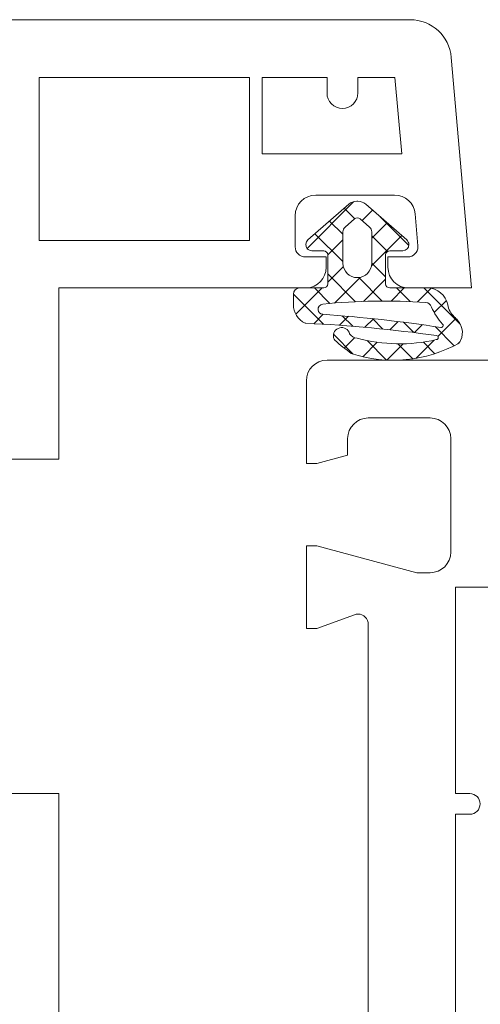
# Model space of a CAD drawing. Units: inches. Extents: x 10 to 3993, y -842 to 832.
# Drawn here: x 787 to 815, y -209 to -149 of the extents above; entities that cross this region are included whole.
import ezdxf

# ---------------------------------------------------------------- set-up
doc = ezdxf.new("R2010")
doc.units = ezdxf.units.IN
doc.header["$MEASUREMENT"] = 0
doc.layers.add('MB-kreskowanie', color=7, linetype='Continuous')

# ---------------------------------------------------------------- blocks, each defined once
blk = doc.blocks.new('block 5606')
at = {"layer": 'MB-kreskowanie', "color": 7, "lineweight": 9, "true_color": 0xffffff}
blk.add_open_spline([(813.205, -228.859), (813.205, -228.859), (854.924, -228.859), (854.924, -228.859), (854.924, -228.859), (854.924, -217.559), (854.924, -217.559), (854.924, -217.559), (854.039, -217.559), (854.039, -217.559), (853.697, -217.559), (853.416, -217.277), (853.416, -216.932), (853.416, -216.584), (853.697, -216.305), (854.039, -216.305), (854.039, -216.305), (854.924, -216.305), (854.924, -216.305), (854.924, -216.305), (854.924, -197.477), (854.924, -197.477), (854.924, -197.477), (854.039, -197.477), (854.039, -197.477), (853.697, -197.477), (853.416, -197.193), (853.416, -196.848), (853.416, -196.502), (853.697, -196.219), (854.039, -196.219), (854.039, -196.219), (854.924, -196.219), (854.924, -196.219), (854.924, -196.219), (854.924, -183.666), (854.924, -183.666), (854.924, -183.666), (850.902, -183.666), (850.902, -183.666), (850.902, -183.666), (850.902, -185.422), (850.902, -185.422), (850.902, -185.838), (850.564, -186.176), (850.154, -186.176), (849.738, -186.176), (849.4, -185.838), (849.4, -185.422), (849.4, -185.422), (849.4, -183.666), (849.4, -183.666), (849.4, -183.666), (842.383, -183.666), (842.383, -183.666), (842.383, -183.666), (842.383, -188.566), (842.383, -188.566), (842.383, -188.982), (842.045, -189.32), (841.627, -189.32), (841.213, -189.32), (840.875, -188.982), (840.875, -188.566), (840.875, -188.566), (840.875, -183.666), (840.875, -183.666), (840.875, -183.666), (827.193, -183.666), (827.193, -183.666), (827.193, -183.666), (827.193, -188.566), (827.193, -188.566), (827.193, -188.98), (826.855, -189.316), (826.441, -189.316), (826.021, -189.316), (825.685, -188.98), (825.685, -188.566), (825.685, -188.566), (825.685, -183.666), (825.685, -183.666), (825.685, -183.666), (818.674, -183.666), (818.674, -183.666), (818.674, -183.666), (818.674, -185.422), (818.674, -185.422), (818.674, -185.838), (818.336, -186.176), (817.918, -186.176), (817.504, -186.176), (817.166, -185.838), (817.166, -185.422), (817.166, -185.422), (817.166, -183.666), (817.166, -183.666), (817.166, -183.666), (813.15, -183.666), (813.15, -183.666), (813.15, -183.666), (813.15, -196.219), (813.15, -196.219), (813.15, -196.219), (814.027, -196.219), (814.027, -196.219), (814.371, -196.219), (814.652, -196.502), (814.652, -196.848), (814.652, -197.193), (814.371, -197.477), (814.027, -197.477), (814.027, -197.477), (813.15, -197.477), (813.15, -197.477), (813.15, -197.477), (813.15, -216.305), (813.15, -216.305), (813.15, -216.305), (814.027, -216.305), (814.027, -216.305), (814.371, -216.305), (814.652, -216.584), (814.652, -216.932), (814.652, -217.277), (814.371, -217.559), (814.027, -217.559), (814.027, -217.559), (813.15, -217.559), (813.15, -217.559), (813.15, -217.559), (813.15, -228.859), (813.15, -228.859)], degree=3, knots=[0, 0, 0, 0, 1, 1, 1, 2, 2, 2, 3, 3, 3, 4, 4, 4, 5, 5, 5, 6, 6, 6, 7, 7, 7, 8, 8, 8, 9, 9, 9, 10, 10, 10, 11, 11, 11, 12, 12, 12, 13, 13, 13, 14, 14, 14, 15, 15, 15, 16, 16, 16, 17, 17, 17, 18, 18, 18, 19, 19, 19, 20, 20, 20, 21, 21, 21, 22, 22, 22, 23, 23, 23, 24, 24, 24, 25, 25, 25, 26, 26, 26, 27, 27, 27, 28, 28, 28, 29, 29, 29, 30, 30, 30, 31, 31, 31, 32, 32, 32, 33, 33, 33, 34, 34, 34, 35, 35, 35, 36, 36, 36, 37, 37, 37, 38, 38, 38, 39, 39, 39, 40, 40, 40, 41, 41, 41, 42, 42, 42, 43, 43, 43, 44, 44, 44, 44], dxfattribs=at)
blk = doc.blocks.new('block 5607')
at = {"layer": 'MB-kreskowanie', "color": 7, "lineweight": 9, "true_color": 0xffffff}
blk.add_open_spline([(865.246, -228.859), (865.246, -228.859), (879.057, -228.859), (879.057, -228.859), (879.75, -228.859), (880.307, -229.42), (880.307, -230.113), (880.307, -230.113), (880.307, -230.74), (880.307, -230.74), (880.307, -230.74), (879.057, -230.74), (879.057, -230.74), (878.707, -230.74), (878.424, -231.023), (878.424, -231.369), (878.424, -231.369), (878.424, -233.252), (878.424, -233.252), (878.424, -233.943), (878.988, -234.508), (879.68, -234.508), (879.68, -234.508), (883.967, -234.508), (883.967, -234.508), (884.535, -234.508), (885.033, -234.125), (885.178, -233.576), (885.178, -233.576), (885.725, -231.531), (885.725, -231.531), (885.816, -231.197), (885.621, -230.852), (885.285, -230.762), (885.228, -230.746), (885.174, -230.74), (885.117, -230.74), (885.117, -230.74), (884.078, -230.74), (884.078, -230.74), (884.078, -230.74), (884.078, -230.113), (884.078, -230.113), (884.078, -229.42), (884.641, -228.859), (885.332, -228.859), (885.332, -228.859), (886.521, -228.859), (886.521, -228.859), (887.088, -228.859), (887.584, -228.477), (887.728, -227.928), (887.728, -227.928), (887.799, -227.691), (887.799, -227.691), (887.799, -227.691), (887.865, -227.441), (887.865, -227.441), (887.951, -227.105), (888.299, -226.906), (888.631, -226.996), (888.969, -227.084), (889.164, -227.43), (889.076, -227.766), (889.076, -227.766), (888.785, -228.859), (888.785, -228.859), (888.785, -228.859), (884.91, -243.316), (884.91, -243.316), (884.615, -244.412), (883.617, -245.176), (882.484, -245.176), (882.484, -245.176), (834.033, -245.176), (834.033, -245.176), (834.033, -245.176), (785.584, -245.176), (785.584, -245.176), (784.453, -245.176), (783.457, -244.412), (783.166, -243.316), (783.166, -243.316), (779.289, -228.859), (779.289, -228.859), (779.289, -228.859), (778.996, -227.766), (778.996, -227.766), (778.904, -227.43), (779.105, -227.084), (779.437, -226.996), (779.773, -226.906), (780.117, -227.105), (780.209, -227.441), (780.209, -227.441), (780.277, -227.691), (780.277, -227.691), (780.277, -227.691), (780.34, -227.928), (780.34, -227.928), (780.484, -228.477), (780.982, -228.859), (781.551, -228.859), (781.551, -228.859), (782.742, -228.859), (782.742, -228.859), (783.434, -228.859), (783.998, -229.42), (783.998, -230.113), (783.998, -230.113), (783.998, -230.74), (783.998, -230.74), (783.998, -230.74), (782.951, -230.74), (782.951, -230.74), (782.6, -230.74), (782.324, -231.023), (782.324, -231.369), (782.324, -231.426), (782.328, -231.48), (782.342, -231.531), (782.342, -231.531), (782.891, -233.576), (782.891, -233.576), (783.033, -234.125), (783.539, -234.508), (784.102, -234.508), (784.102, -234.508), (788.389, -234.508), (788.389, -234.508), (789.078, -234.508), (789.644, -233.943), (789.644, -233.252), (789.644, -233.252), (789.644, -231.369), (789.644, -231.369), (789.644, -231.023), (789.361, -230.74), (789.018, -230.74), (789.018, -230.74), (787.762, -230.74), (787.762, -230.74), (787.762, -230.74), (787.762, -230.113), (787.762, -230.113), (787.762, -229.42), (788.326, -228.859), (789.018, -228.859), (789.018, -228.859), (802.828, -228.859), (802.828, -228.859), (802.828, -228.859), (806.131, -229.92), (806.131, -229.92), (807.754, -230.52), (809.564, -229.685), (810.166, -228.062), (810.416, -227.369), (810.422, -226.609), (810.172, -225.914), (810.172, -225.914), (807.848, -219.443), (807.848, -219.443), (807.848, -219.443), (807.848, -185.93), (807.848, -185.93), (807.848, -185.584), (807.564, -185.303), (807.217, -185.303), (807.143, -185.303), (807.076, -185.315), (807.002, -185.342), (807.002, -185.342), (804.709, -186.176), (804.709, -186.176), (804.709, -186.176), (804.08, -186.176), (804.08, -186.176), (804.08, -186.176), (804.08, -181.154), (804.08, -181.154), (804.08, -181.154), (804.709, -181.154), (804.709, -181.154), (804.709, -181.154), (810.795, -182.785), (810.795, -182.785), (810.795, -182.785), (811.611, -182.785), (811.611, -182.785), (812.303, -182.785), (812.869, -182.225), (812.869, -181.531), (812.869, -181.531), (812.869, -174.627), (812.869, -174.627), (812.869, -173.935), (812.303, -173.371), (811.611, -173.371), (811.611, -173.371), (807.848, -173.371), (807.848, -173.371), (807.156, -173.371), (806.59, -173.935), (806.59, -174.627), (806.59, -174.627), (806.59, -175.629), (806.59, -175.629), (806.59, -175.629), (804.709, -176.131), (804.709, -176.131), (804.709, -176.131), (804.08, -176.131), (804.08, -176.131), (804.08, -176.131), (804.08, -171.111), (804.08, -171.111), (804.08, -170.42), (804.643, -169.855), (805.336, -169.855), (805.336, -169.855), (834.033, -169.855), (834.033, -169.855), (834.033, -169.855), (862.734, -169.855), (862.734, -169.855), (863.426, -169.855), (863.988, -170.42), (863.988, -171.111), (863.988, -171.111), (863.988, -176.131), (863.988, -176.131), (863.988, -176.131), (863.365, -176.131), (863.365, -176.131), (863.365, -176.131), (861.477, -175.629), (861.477, -175.629), (861.477, -175.629), (861.477, -174.627), (861.477, -174.627), (861.477, -173.935), (860.918, -173.371), (860.227, -173.371), (860.227, -173.371), (856.457, -173.371), (856.457, -173.371), (855.766, -173.371), (855.199, -173.935), (855.199, -174.627), (855.199, -174.627), (855.199, -181.531), (855.199, -181.531), (855.199, -182.225), (855.766, -182.785), (856.457, -182.785), (856.457, -182.785), (857.273, -182.785), (857.273, -182.785), (857.273, -182.785), (863.365, -181.154), (863.365, -181.154), (863.365, -181.154), (863.988, -181.154), (863.988, -181.154), (863.988, -181.154), (863.988, -186.176), (863.988, -186.176), (863.988, -186.176), (863.365, -186.176), (863.365, -186.176), (863.365, -186.176), (861.064, -185.342), (861.064, -185.342), (860.742, -185.223), (860.379, -185.391), (860.264, -185.715), (860.236, -185.783), (860.227, -185.855), (860.227, -185.93), (860.227, -185.93), (860.227, -219.443), (860.227, -219.443), (860.227, -219.443), (857.896, -225.914), (857.896, -225.914), (857.314, -227.545), (858.162, -229.34), (859.791, -229.93), (860.482, -230.176), (861.244, -230.174), (861.937, -229.92), (861.937, -229.92), (865.246, -228.859), (865.246, -228.859), (865.246, -228.859), (861.937, -229.92), (861.937, -229.92)], degree=3, knots=[0, 0, 0, 0, 1, 1, 1, 2, 2, 2, 3, 3, 3, 4, 4, 4, 5, 5, 5, 6, 6, 6, 7, 7, 7, 8, 8, 8, 9, 9, 9, 10, 10, 10, 11, 11, 11, 12, 12, 12, 13, 13, 13, 14, 14, 14, 15, 15, 15, 16, 16, 16, 17, 17, 17, 18, 18, 18, 19, 19, 19, 20, 20, 20, 21, 21, 21, 22, 22, 22, 23, 23, 23, 24, 24, 24, 25, 25, 25, 26, 26, 26, 27, 27, 27, 28, 28, 28, 29, 29, 29, 30, 30, 30, 31, 31, 31, 32, 32, 32, 33, 33, 33, 34, 34, 34, 35, 35, 35, 36, 36, 36, 37, 37, 37, 38, 38, 38, 39, 39, 39, 40, 40, 40, 41, 41, 41, 42, 42, 42, 43, 43, 43, 44, 44, 44, 45, 45, 45, 46, 46, 46, 47, 47, 47, 48, 48, 48, 49, 49, 49, 50, 50, 50, 51, 51, 51, 52, 52, 52, 53, 53, 53, 54, 54, 54, 55, 55, 55, 56, 56, 56, 57, 57, 57, 58, 58, 58, 59, 59, 59, 60, 60, 60, 61, 61, 61, 62, 62, 62, 63, 63, 63, 64, 64, 64, 65, 65, 65, 66, 66, 66, 67, 67, 67, 68, 68, 68, 69, 69, 69, 70, 70, 70, 71, 71, 71, 72, 72, 72, 73, 73, 73, 74, 74, 74, 75, 75, 75, 76, 76, 76, 77, 77, 77, 78, 78, 78, 79, 79, 79, 80, 80, 80, 81, 81, 81, 82, 82, 82, 83, 83, 83, 84, 84, 84, 85, 85, 85, 86, 86, 86, 87, 87, 87, 88, 88, 88, 89, 89, 89, 90, 90, 90, 91, 91, 91, 92, 92, 92, 93, 93, 93, 94, 94, 94, 95, 95, 95, 96, 96, 96, 97, 97, 97, 98, 98, 98, 99, 99, 99, 99], dxfattribs=at)
blk = doc.blocks.new('block 6074')
at = {"layer": 'MB-kreskowanie', "color": 7, "lineweight": 9, "true_color": 0xffffff}
blk.add_open_spline([(810.299, -165.463), (809.607, -165.463), (809.043, -164.9), (809.043, -164.207), (809.043, -164.207), (809.043, -163.578), (809.043, -163.578), (809.043, -163.578), (810.244, -163.578), (810.244, -163.578), (810.59, -163.578), (810.871, -163.299), (810.871, -162.953), (810.871, -162.935), (810.871, -162.916), (810.871, -162.898), (810.871, -162.898), (810.697, -160.959), (810.697, -160.959), (810.643, -160.31), (810.1, -159.815), (809.447, -159.815), (809.447, -159.815), (804.648, -159.815), (804.648, -159.815), (803.957, -159.815), (803.396, -160.375), (803.396, -161.068), (803.396, -161.068), (803.396, -162.953), (803.396, -162.953), (803.396, -163.299), (803.672, -163.578), (804.023, -163.578), (804.023, -163.578), (805.281, -163.578), (805.281, -163.578), (805.281, -163.578), (805.281, -164.207), (805.281, -164.207), (805.281, -164.877), (804.754, -165.43), (804.08, -165.463), (804.08, -165.463), (789.018, -165.463), (789.018, -165.463), (789.018, -165.463), (789.018, -175.881), (789.018, -175.881), (789.018, -175.881), (785.879, -175.881), (785.879, -175.881), (785.879, -175.881), (785.879, -178.393), (785.879, -178.393), (785.879, -178.393), (782.742, -178.393), (782.742, -178.393), (782.742, -178.393), (782.742, -175.881), (782.742, -175.881), (782.742, -175.881), (773.953, -175.881), (773.953, -175.881), (773.258, -175.881), (772.695, -176.443), (772.695, -177.137), (772.695, -177.137), (772.695, -181.342), (772.695, -181.342), (773.473, -181.449), (774.08, -182.059), (774.189, -182.834), (774.32, -183.787), (773.65, -184.664), (772.695, -184.795), (772.695, -184.795), (772.695, -185.516), (772.695, -185.516), (772.695, -185.516), (772.43, -185.783), (772.43, -185.783), (772.283, -185.93), (772.283, -186.17), (772.43, -186.316), (772.43, -186.316), (772.695, -186.584), (772.695, -186.584), (772.695, -186.584), (772.695, -187.307), (772.695, -187.307), (773.473, -187.41), (774.08, -188.02), (774.189, -188.795), (774.32, -189.748), (773.65, -190.629), (772.695, -190.758), (772.695, -190.758), (772.695, -194.963), (772.695, -194.963), (772.695, -195.658), (773.258, -196.219), (773.953, -196.219), (773.953, -196.219), (782.742, -196.219), (782.742, -196.219), (782.742, -196.219), (782.742, -193.709), (782.742, -193.709), (782.742, -193.709), (785.879, -193.709), (785.879, -193.709), (785.879, -193.709), (785.879, -196.219), (785.879, -196.219), (785.879, -196.219), (789.018, -196.219), (789.018, -196.219), (789.018, -196.219), (789.018, -211.91), (789.018, -211.91), (789.018, -211.947), (789.012, -211.98), (789.006, -212.018), (788.951, -212.357), (788.623, -212.588), (788.281, -212.529), (788.281, -212.529), (784.725, -211.92), (784.725, -211.92), (784.393, -211.861), (784.064, -212.092), (784.004, -212.432), (783.998, -212.469), (783.998, -212.502), (783.998, -212.539), (783.998, -212.539), (783.998, -220.697), (783.998, -220.697), (783.998, -221.045), (784.273, -221.326), (784.623, -221.326), (784.66, -221.326), (784.695, -221.322), (784.725, -221.316), (784.725, -221.316), (788.281, -220.707), (788.281, -220.707), (788.318, -220.701), (788.357, -220.697), (788.389, -220.697), (788.736, -220.697), (789.018, -220.98), (789.018, -221.326), (789.018, -221.326), (789.018, -224.465), (789.018, -224.465), (789.018, -224.465), (717.797, -224.465), (717.797, -224.465), (716.662, -224.465), (715.666, -223.701), (715.369, -222.603), (715.369, -222.603), (711.209, -207.053), (711.209, -207.053), (711.117, -206.715), (711.312, -206.373), (711.65, -206.283), (711.986, -206.191), (712.33, -206.391), (712.416, -206.728), (712.416, -206.728), (712.549, -207.215), (712.549, -207.215), (712.697, -207.764), (713.193, -208.145), (713.766, -208.145), (713.766, -208.145), (714.955, -208.145), (714.955, -208.145), (715.646, -208.145), (716.203, -208.707), (716.203, -209.4), (716.203, -209.4), (716.203, -210.029), (716.203, -210.029), (716.203, -210.029), (715.42, -210.029), (715.42, -210.029), (715.078, -210.029), (714.793, -210.309), (714.793, -210.654), (714.793, -210.709), (714.801, -210.766), (714.812, -210.816), (714.812, -210.816), (715.365, -212.863), (715.365, -212.863), (715.512, -213.412), (716.008, -213.793), (716.576, -213.793), (716.576, -213.793), (720.598, -213.793), (720.598, -213.793), (721.291, -213.793), (721.853, -213.232), (721.853, -212.539), (721.853, -212.539), (721.853, -210.654), (721.853, -210.654), (721.853, -210.309), (721.572, -210.029), (721.23, -210.029), (721.23, -210.029), (719.975, -210.029), (719.975, -210.029), (719.975, -210.029), (719.975, -209.4), (719.975, -209.4), (719.975, -208.707), (720.531, -208.145), (721.23, -208.145), (721.23, -208.145), (735.033, -208.145), (735.033, -208.145), (735.033, -208.145), (738.344, -209.205), (738.344, -209.205), (739.969, -209.805), (741.771, -208.975), (742.371, -207.35), (742.629, -206.654), (742.635, -205.895), (742.385, -205.199), (742.385, -205.199), (740.06, -198.732), (740.06, -198.732), (740.06, -198.732), (740.06, -181.06), (740.06, -181.06), (740.06, -181.06), (740.324, -180.793), (740.324, -180.793), (740.469, -180.647), (740.469, -180.408), (740.324, -180.26), (740.324, -180.26), (740.06, -179.994), (740.06, -179.994), (740.06, -179.994), (740.06, -165.219), (740.06, -165.219), (740.06, -164.869), (739.779, -164.59), (739.428, -164.59), (739.355, -164.59), (739.283, -164.602), (739.215, -164.627), (739.215, -164.627), (736.922, -165.463), (736.922, -165.463), (736.922, -165.463), (736.289, -165.463), (736.289, -165.463), (736.289, -165.463), (736.289, -160.44), (736.289, -160.44), (736.289, -160.44), (736.922, -160.44), (736.922, -160.44), (736.922, -160.44), (743.008, -162.074), (743.008, -162.074), (743.008, -162.074), (743.824, -162.074), (743.824, -162.074), (744.516, -162.074), (745.082, -161.51), (745.082, -160.816), (745.082, -160.816), (745.082, -153.912), (745.082, -153.912), (745.082, -153.219), (744.516, -152.658), (743.824, -152.658), (743.824, -152.658), (740.06, -152.658), (740.06, -152.658), (739.361, -152.658), (738.805, -153.219), (738.805, -153.912), (738.805, -153.912), (738.805, -154.914), (738.805, -154.914), (738.805, -154.914), (736.922, -155.42), (736.922, -155.42), (736.922, -155.42), (736.289, -155.42), (736.289, -155.42), (736.289, -155.42), (736.289, -150.4), (736.289, -150.4), (736.289, -149.703), (736.855, -149.143), (737.547, -149.143), (737.547, -149.143), (810.396, -149.143), (810.396, -149.143), (811.699, -149.143), (812.781, -150.139), (812.9, -151.435), (812.9, -151.435), (814.125, -165.463), (814.125, -165.463), (814.125, -165.463), (810.299, -165.463), (810.299, -165.463)], degree=3, knots=[0, 0, 0, 0, 1, 1, 1, 2, 2, 2, 3, 3, 3, 4, 4, 4, 5, 5, 5, 6, 6, 6, 7, 7, 7, 8, 8, 8, 9, 9, 9, 10, 10, 10, 11, 11, 11, 12, 12, 12, 13, 13, 13, 14, 14, 14, 15, 15, 15, 16, 16, 16, 17, 17, 17, 18, 18, 18, 19, 19, 19, 20, 20, 20, 21, 21, 21, 22, 22, 22, 23, 23, 23, 24, 24, 24, 25, 25, 25, 26, 26, 26, 27, 27, 27, 28, 28, 28, 29, 29, 29, 30, 30, 30, 31, 31, 31, 32, 32, 32, 33, 33, 33, 34, 34, 34, 35, 35, 35, 36, 36, 36, 37, 37, 37, 38, 38, 38, 39, 39, 39, 40, 40, 40, 41, 41, 41, 42, 42, 42, 43, 43, 43, 44, 44, 44, 45, 45, 45, 46, 46, 46, 47, 47, 47, 48, 48, 48, 49, 49, 49, 50, 50, 50, 51, 51, 51, 52, 52, 52, 53, 53, 53, 54, 54, 54, 55, 55, 55, 56, 56, 56, 57, 57, 57, 58, 58, 58, 59, 59, 59, 60, 60, 60, 61, 61, 61, 62, 62, 62, 63, 63, 63, 64, 64, 64, 65, 65, 65, 66, 66, 66, 67, 67, 67, 68, 68, 68, 69, 69, 69, 70, 70, 70, 71, 71, 71, 72, 72, 72, 73, 73, 73, 74, 74, 74, 75, 75, 75, 76, 76, 76, 77, 77, 77, 78, 78, 78, 79, 79, 79, 80, 80, 80, 81, 81, 81, 82, 82, 82, 83, 83, 83, 84, 84, 84, 85, 85, 85, 86, 86, 86, 87, 87, 87, 88, 88, 88, 89, 89, 89, 90, 90, 90, 91, 91, 91, 92, 92, 92, 93, 93, 93, 94, 94, 94, 95, 95, 95, 96, 96, 96, 97, 97, 97, 98, 98, 98, 99, 99, 99, 100, 100, 100, 101, 101, 101, 102, 102, 102, 103, 103, 103, 104, 104, 104, 105, 105, 105, 106, 106, 106, 106], dxfattribs=at)
blk = doc.blocks.new('block 6079')
at = {"layer": 'MB-kreskowanie', "color": 7, "lineweight": 9, "true_color": 0xffffff}
blk.add_lwpolyline([(800.627, -152.658), (800.627, -162.576), (787.822, -162.576), (787.822, -152.658), (800.627, -152.658)], dxfattribs=at)
blk = doc.blocks.new('block 6080')
at = {"layer": 'MB-kreskowanie', "color": 7, "lineweight": 9, "true_color": 0xffffff}
blk.add_open_spline([(807.217, -153.6), (807.217, -153.6), (807.217, -152.658), (807.217, -152.658), (807.217, -152.658), (809.473, -152.658), (809.473, -152.658), (809.473, -152.658), (809.885, -157.301), (809.885, -157.301), (809.885, -157.301), (801.383, -157.301), (801.383, -157.301), (801.383, -157.301), (801.383, -152.658), (801.383, -152.658), (801.383, -152.658), (805.336, -152.658), (805.336, -152.658), (805.336, -152.658), (805.336, -153.6), (805.336, -153.6), (805.336, -154.121), (805.758, -154.541), (806.279, -154.541), (806.799, -154.541), (807.217, -154.121), (807.217, -153.6)], degree=3, knots=[0, 0, 0, 0, 1, 1, 1, 2, 2, 2, 3, 3, 3, 4, 4, 4, 5, 5, 5, 6, 6, 6, 7, 7, 7, 8, 8, 8, 9, 9, 9, 9], dxfattribs=at)
blk = doc.blocks.new('block 6147')
at = {"layer": 'MB-kreskowanie', "color": 7, "lineweight": 9, "true_color": 0xffffff}
blk.add_open_spline([(812.262, -167.869), (812.328, -167.879), (812.391, -167.828), (812.404, -167.762), (812.408, -167.725), (812.394, -167.688), (812.373, -167.664)], degree=3, knots=[0, 0, 0, 0, 1, 1, 1, 2, 2, 2, 2], dxfattribs=at)
blk = doc.blocks.new('block 6148')
at = {"layer": 'MB-kreskowanie', "color": 7, "lineweight": 9, "true_color": 0xffffff}
blk.add_open_spline([(811.685, -166.621), (811.863, -167.002), (812.088, -167.352), (812.373, -167.664)], degree=3, dxfattribs=at)
blk = doc.blocks.new('block 6149')
at = {"layer": 'MB-kreskowanie', "color": 7, "lineweight": 9, "true_color": 0xffffff}
blk.add_open_spline([(811.685, -166.621), (811.643, -166.465), (811.51, -166.352), (811.348, -166.344)], degree=3, dxfattribs=at)
blk = doc.blocks.new('block 6150')
at = {"layer": 'MB-kreskowanie', "color": 7, "lineweight": 9, "true_color": 0xffffff}
blk.add_open_spline([(811.348, -166.344), (809.256, -166.201), (807.156, -166.236), (805.072, -166.441)], degree=3, dxfattribs=at)
blk = doc.blocks.new('block 6151')
at = {"layer": 'MB-kreskowanie', "color": 7, "lineweight": 9, "true_color": 0xffffff}
blk.add_open_spline([(805.072, -166.441), (804.898, -166.463), (804.775, -166.619), (804.795, -166.791), (804.814, -166.932), (804.924, -167.041), (805.066, -167.065)], degree=3, knots=[0, 0, 0, 0, 1, 1, 1, 2, 2, 2, 2], dxfattribs=at)
blk = doc.blocks.new('block 6152')
at = {"layer": 'MB-kreskowanie', "color": 7, "lineweight": 9, "true_color": 0xffffff}
blk.add_open_spline([(812.262, -167.869), (809.875, -167.498), (807.473, -167.228), (805.066, -167.065)], degree=3, dxfattribs=at)
blk = doc.blocks.new('block 6153')
at = {"layer": 'MB-kreskowanie', "color": 7, "lineweight": 9, "true_color": 0xffffff}
blk.add_lwpolyline([(807.014, -161.256), (806.432, -161.764)], dxfattribs=at)
blk = doc.blocks.new('block 6154')
at = {"layer": 'MB-kreskowanie', "color": 7, "lineweight": 9, "true_color": 0xffffff}
blk.add_open_spline([(806.432, -161.764), (806.346, -161.838), (806.303, -161.94), (806.303, -162.049)], degree=3, dxfattribs=at)
blk = doc.blocks.new('block 6155')
at = {"layer": 'MB-kreskowanie', "color": 7, "lineweight": 9, "true_color": 0xffffff}
blk.add_lwpolyline([(806.303, -162.049), (806.303, -163.955)], dxfattribs=at)
blk = doc.blocks.new('block 6156')
at = {"layer": 'MB-kreskowanie', "color": 7, "lineweight": 9, "true_color": 0xffffff}
blk.add_open_spline([(806.303, -163.955), (806.303, -164.441), (806.697, -164.834), (807.182, -164.834), (807.662, -164.834), (808.057, -164.441), (808.057, -163.955)], degree=3, knots=[0, 0, 0, 0, 1, 1, 1, 2, 2, 2, 2], dxfattribs=at)
blk = doc.blocks.new('block 6157')
at = {"layer": 'MB-kreskowanie', "color": 7, "lineweight": 9, "true_color": 0xffffff}
blk.add_lwpolyline([(808.057, -163.955), (808.057, -162.049)], dxfattribs=at)
blk = doc.blocks.new('block 6158')
at = {"layer": 'MB-kreskowanie', "color": 7, "lineweight": 9, "true_color": 0xffffff}
blk.add_open_spline([(808.057, -162.049), (808.057, -161.94), (808.014, -161.838), (807.928, -161.764)], degree=3, dxfattribs=at)
blk = doc.blocks.new('block 6159')
at = {"layer": 'MB-kreskowanie', "color": 7, "lineweight": 9, "true_color": 0xffffff}
blk.add_lwpolyline([(807.928, -161.764), (807.346, -161.256)], dxfattribs=at)
blk = doc.blocks.new('block 6160')
at = {"layer": 'MB-kreskowanie', "color": 7, "lineweight": 9, "true_color": 0xffffff}
blk.add_open_spline([(807.346, -161.256), (807.248, -161.172), (807.105, -161.172), (807.014, -161.256)], degree=3, dxfattribs=at)
blk = doc.blocks.new('block 6161')
at = {"layer": 'MB-kreskowanie', "color": 7, "lineweight": 9, "true_color": 0xffffff}
blk.add_lwpolyline([(811.447, -165.463), (809.154, -165.463)], dxfattribs=at)
blk = doc.blocks.new('block 6162')
at = {"layer": 'MB-kreskowanie', "color": 7, "lineweight": 9, "true_color": 0xffffff}
blk.add_open_spline([(808.902, -165.213), (808.902, -165.35), (809.012, -165.463), (809.154, -165.463)], degree=3, dxfattribs=at)
blk = doc.blocks.new('block 6163')
at = {"layer": 'MB-kreskowanie', "color": 7, "lineweight": 9, "true_color": 0xffffff}
blk.add_lwpolyline([(808.902, -165.213), (808.902, -163.453)], dxfattribs=at)
blk = doc.blocks.new('block 6164')
at = {"layer": 'MB-kreskowanie', "color": 7, "lineweight": 9, "true_color": 0xffffff}
blk.add_open_spline([(809.154, -163.201), (809.012, -163.201), (808.902, -163.315), (808.902, -163.453)], degree=3, dxfattribs=at)
blk = doc.blocks.new('block 6165')
at = {"layer": 'MB-kreskowanie', "color": 7, "lineweight": 9, "true_color": 0xffffff}
blk.add_lwpolyline([(809.154, -163.201), (809.945, -163.201)], dxfattribs=at)
blk = doc.blocks.new('block 6166')
at = {"layer": 'MB-kreskowanie', "color": 7, "lineweight": 9, "true_color": 0xffffff}
blk.add_open_spline([(809.945, -163.201), (810.146, -163.201), (810.318, -163.033), (810.318, -162.828), (810.318, -162.717), (810.269, -162.613), (810.191, -162.543)], degree=3, knots=[0, 0, 0, 0, 1, 1, 1, 2, 2, 2, 2], dxfattribs=at)
blk = doc.blocks.new('block 6167')
at = {"layer": 'MB-kreskowanie', "color": 7, "lineweight": 9, "true_color": 0xffffff}
blk.add_lwpolyline([(810.191, -162.543), (807.693, -160.369)], dxfattribs=at)
blk = doc.blocks.new('block 6168')
at = {"layer": 'MB-kreskowanie', "color": 7, "lineweight": 9, "true_color": 0xffffff}
blk.add_open_spline([(807.693, -160.369), (807.56, -160.254), (807.387, -160.188), (807.217, -160.188)], degree=3, dxfattribs=at)
blk = doc.blocks.new('block 6169')
at = {"layer": 'MB-kreskowanie', "color": 7, "lineweight": 9, "true_color": 0xffffff}
blk.add_lwpolyline([(807.217, -160.188), (807.143, -160.188)], dxfattribs=at)
blk = doc.blocks.new('block 6170')
at = {"layer": 'MB-kreskowanie', "color": 7, "lineweight": 9, "true_color": 0xffffff}
blk.add_open_spline([(807.143, -160.188), (806.973, -160.188), (806.799, -160.254), (806.666, -160.369)], degree=3, dxfattribs=at)
blk = doc.blocks.new('block 6171')
at = {"layer": 'MB-kreskowanie', "color": 7, "lineweight": 9, "true_color": 0xffffff}
blk.add_lwpolyline([(806.666, -160.369), (804.172, -162.543)], dxfattribs=at)
blk = doc.blocks.new('block 6172')
at = {"layer": 'MB-kreskowanie', "color": 7, "lineweight": 9, "true_color": 0xffffff}
blk.add_open_spline([(804.172, -162.543), (804.01, -162.68), (803.998, -162.916), (804.133, -163.072), (804.207, -163.156), (804.31, -163.201), (804.416, -163.201)], degree=3, knots=[0, 0, 0, 0, 1, 1, 1, 2, 2, 2, 2], dxfattribs=at)
blk = doc.blocks.new('block 6173')
at = {"layer": 'MB-kreskowanie', "color": 7, "lineweight": 9, "true_color": 0xffffff}
blk.add_lwpolyline([(804.416, -163.201), (805.133, -163.201)], dxfattribs=at)
blk = doc.blocks.new('block 6174')
at = {"layer": 'MB-kreskowanie', "color": 7, "lineweight": 9, "true_color": 0xffffff}
blk.add_open_spline([(805.385, -163.453), (805.385, -163.315), (805.275, -163.201), (805.133, -163.201)], degree=3, dxfattribs=at)
blk = doc.blocks.new('block 6175')
at = {"layer": 'MB-kreskowanie', "color": 7, "lineweight": 9, "true_color": 0xffffff}
blk.add_lwpolyline([(805.385, -163.453), (805.385, -165.213)], dxfattribs=at)
blk = doc.blocks.new('block 6176')
at = {"layer": 'MB-kreskowanie', "color": 7, "lineweight": 9, "true_color": 0xffffff}
blk.add_open_spline([(805.133, -165.463), (805.275, -165.463), (805.385, -165.35), (805.385, -165.213)], degree=3, dxfattribs=at)
blk = doc.blocks.new('block 6177')
at = {"layer": 'MB-kreskowanie', "color": 7, "lineweight": 9, "true_color": 0xffffff}
blk.add_lwpolyline([(805.133, -165.463), (803.666, -165.463)], dxfattribs=at)
blk = doc.blocks.new('block 6178')
at = {"layer": 'MB-kreskowanie', "color": 7, "lineweight": 9, "true_color": 0xffffff}
blk.add_open_spline([(803.666, -165.463), (803.459, -165.463), (803.287, -165.631), (803.287, -165.84)], degree=3, dxfattribs=at)
blk = doc.blocks.new('block 6179')
at = {"layer": 'MB-kreskowanie', "color": 7, "lineweight": 9, "true_color": 0xffffff}
blk.add_lwpolyline([(803.287, -165.84), (803.287, -166.465)], dxfattribs=at)
blk = doc.blocks.new('block 6180')
at = {"layer": 'MB-kreskowanie', "color": 7, "lineweight": 9, "true_color": 0xffffff}
blk.add_open_spline([(803.287, -166.465), (803.287, -166.953), (803.57, -167.395), (804.004, -167.603)], degree=3, dxfattribs=at)
blk = doc.blocks.new('block 6181')
at = {"layer": 'MB-kreskowanie', "color": 7, "lineweight": 9, "true_color": 0xffffff}
blk.add_open_spline([(804.004, -167.603), (804.023, -167.609), (804.035, -167.611), (804.055, -167.611)], degree=3, dxfattribs=at)
blk = doc.blocks.new('block 6182')
at = {"layer": 'MB-kreskowanie', "color": 7, "lineweight": 9, "true_color": 0xffffff}
blk.add_open_spline([(811.996, -168.357), (809.363, -167.986), (806.713, -167.736), (804.055, -167.611)], degree=3, dxfattribs=at)
blk = doc.blocks.new('block 6183')
at = {"layer": 'MB-kreskowanie', "color": 7, "lineweight": 9, "true_color": 0xffffff}
blk.add_open_spline([(811.984, -168.607), (812.059, -168.603), (812.107, -168.547), (812.107, -168.477), (812.103, -168.414), (812.059, -168.365), (811.996, -168.357)], degree=3, knots=[0, 0, 0, 0, 1, 1, 1, 2, 2, 2, 2], dxfattribs=at)
blk = doc.blocks.new('block 6184')
at = {"layer": 'MB-kreskowanie', "color": 7, "lineweight": 9, "true_color": 0xffffff}
blk.add_open_spline([(807.172, -168.518), (808.75, -168.941), (810.396, -168.973), (811.984, -168.607)], degree=3, dxfattribs=at)
blk = doc.blocks.new('block 6185')
at = {"layer": 'MB-kreskowanie', "color": 7, "lineweight": 9, "true_color": 0xffffff}
blk.add_open_spline([(806.713, -168.252), (806.812, -168.414), (806.984, -168.516), (807.172, -168.518)], degree=3, dxfattribs=at)
blk = doc.blocks.new('block 6186')
at = {"layer": 'MB-kreskowanie', "color": 7, "lineweight": 9, "true_color": 0xffffff}
blk.add_open_spline([(806.713, -168.252), (806.646, -167.982), (806.375, -167.816), (806.107, -167.885), (805.838, -167.949), (805.67, -168.223), (805.74, -168.492), (805.752, -168.547), (805.777, -168.6), (805.809, -168.645)], degree=3, knots=[0, 0, 0, 0, 1, 1, 1, 2, 2, 2, 3, 3, 3, 3], dxfattribs=at)
blk = doc.blocks.new('block 6187')
at = {"layer": 'MB-kreskowanie', "color": 7, "lineweight": 9, "true_color": 0xffffff}
blk.add_open_spline([(805.809, -168.645), (806.131, -168.924), (806.463, -169.191), (806.812, -169.447)], degree=3, dxfattribs=at)
blk = doc.blocks.new('block 6188')
at = {"layer": 'MB-kreskowanie', "color": 7, "lineweight": 9, "true_color": 0xffffff}
blk.add_open_spline([(806.812, -169.447), (808.986, -170.166), (811.367, -169.938), (813.371, -168.816)], degree=3, dxfattribs=at)
blk = doc.blocks.new('block 6189')
at = {"layer": 'MB-kreskowanie', "color": 7, "lineweight": 9, "true_color": 0xffffff}
blk.add_open_spline([(813.371, -168.816), (813.676, -168.391), (813.635, -167.805), (813.268, -167.428)], degree=3, dxfattribs=at)
blk = doc.blocks.new('block 6190')
at = {"layer": 'MB-kreskowanie', "color": 7, "lineweight": 9, "true_color": 0xffffff}
blk.add_open_spline([(813.268, -167.428), (813.217, -167.348), (813.15, -167.273), (813.084, -167.211)], degree=3, dxfattribs=at)
blk = doc.blocks.new('block 6191')
at = {"layer": 'MB-kreskowanie', "color": 7, "lineweight": 9, "true_color": 0xffffff}
blk.add_open_spline([(812.685, -166.496), (812.732, -166.772), (812.875, -167.023), (813.084, -167.211)], degree=3, dxfattribs=at)
blk = doc.blocks.new('block 6192')
at = {"layer": 'MB-kreskowanie', "color": 7, "lineweight": 9, "true_color": 0xffffff}
blk.add_open_spline([(812.685, -166.496), (812.574, -165.898), (812.053, -165.461), (811.447, -165.463)], degree=3, dxfattribs=at)
blk = doc.blocks.new('block 6225')
at = {"layer": 'MB-kreskowanie', "color": 7, "lineweight": 9, "true_color": 0xffffff}
blk.add_lwpolyline([(813.293, -168.861), (813.432, -168.719)], dxfattribs=at)
blk = doc.blocks.new('block 6226')
at = {"layer": 'MB-kreskowanie', "color": 7, "lineweight": 9, "true_color": 0xffffff}
blk.add_lwpolyline([(812.082, -168.406), (813.182, -167.31)], dxfattribs=at)
blk = doc.blocks.new('block 6227')
at = {"layer": 'MB-kreskowanie', "color": 7, "lineweight": 9, "true_color": 0xffffff}
blk.add_lwpolyline([(810.748, -169.744), (811.852, -168.639)], dxfattribs=at)
blk = doc.blocks.new('block 6228')
at = {"layer": 'MB-kreskowanie', "color": 7, "lineweight": 9, "true_color": 0xffffff}
blk.add_lwpolyline([(810.65, -168.18), (811.127, -167.701)], dxfattribs=at)
blk = doc.blocks.new('block 6229')
at = {"layer": 'MB-kreskowanie', "color": 7, "lineweight": 9, "true_color": 0xffffff}
blk.add_lwpolyline([(811.863, -166.963), (812.598, -166.223)], dxfattribs=at)
blk = doc.blocks.new('block 6230')
at = {"layer": 'MB-kreskowanie', "color": 7, "lineweight": 9, "true_color": 0xffffff}
blk.add_lwpolyline([(808.975, -169.85), (809.967, -168.859)], dxfattribs=at)
blk = doc.blocks.new('block 6231')
at = {"layer": 'MB-kreskowanie', "color": 7, "lineweight": 9, "true_color": 0xffffff}
blk.add_lwpolyline([(809.154, -168.004), (809.656, -167.504)], dxfattribs=at)
blk = doc.blocks.new('block 6232')
at = {"layer": 'MB-kreskowanie', "color": 7, "lineweight": 9, "true_color": 0xffffff}
blk.add_lwpolyline([(810.846, -166.312), (811.68, -165.484)], dxfattribs=at)
blk = doc.blocks.new('block 6233')
at = {"layer": 'MB-kreskowanie', "color": 7, "lineweight": 9, "true_color": 0xffffff}
blk.add_lwpolyline([(807.518, -169.645), (808.394, -168.768)], dxfattribs=at)
blk = doc.blocks.new('block 6234')
at = {"layer": 'MB-kreskowanie', "color": 7, "lineweight": 9, "true_color": 0xffffff}
blk.add_lwpolyline([(807.641, -167.857), (808.162, -167.334)], dxfattribs=at)
blk = doc.blocks.new('block 6235')
at = {"layer": 'MB-kreskowanie', "color": 7, "lineweight": 9, "true_color": 0xffffff}
blk.add_lwpolyline([(809.24, -166.26), (810.037, -165.463)], dxfattribs=at)
blk = doc.blocks.new('block 6236')
at = {"layer": 'MB-kreskowanie', "color": 7, "lineweight": 9, "true_color": 0xffffff}
blk.add_lwpolyline([(806.375, -169.117), (807.008, -168.492)], dxfattribs=at)
blk = doc.blocks.new('block 6237')
at = {"layer": 'MB-kreskowanie', "color": 7, "lineweight": 9, "true_color": 0xffffff}
blk.add_lwpolyline([(807.555, -166.277), (808.902, -164.93)], dxfattribs=at)
blk = doc.blocks.new('block 6238')
at = {"layer": 'MB-kreskowanie', "color": 7, "lineweight": 9, "true_color": 0xffffff}
blk.add_lwpolyline([(806.1, -167.734), (806.646, -167.185)], dxfattribs=at)
blk = doc.blocks.new('block 6239')
at = {"layer": 'MB-kreskowanie', "color": 7, "lineweight": 9, "true_color": 0xffffff}
blk.add_lwpolyline([(805.787, -166.377), (807.346, -164.82)], dxfattribs=at)
blk = doc.blocks.new('block 6240')
at = {"layer": 'MB-kreskowanie', "color": 7, "lineweight": 9, "true_color": 0xffffff}
blk.add_lwpolyline([(808.045, -164.123), (809.891, -162.279)], dxfattribs=at)
blk = doc.blocks.new('block 6241')
at = {"layer": 'MB-kreskowanie', "color": 7, "lineweight": 9, "true_color": 0xffffff}
blk.add_lwpolyline([(804.531, -167.635), (805.103, -167.066)], dxfattribs=at)
blk = doc.blocks.new('block 6242')
at = {"layer": 'MB-kreskowanie', "color": 7, "lineweight": 9, "true_color": 0xffffff}
blk.add_lwpolyline([(805.385, -165.117), (806.328, -164.172)], dxfattribs=at)
blk = doc.blocks.new('block 6243')
at = {"layer": 'MB-kreskowanie', "color": 7, "lineweight": 9, "true_color": 0xffffff}
blk.add_lwpolyline([(808.057, -162.443), (809.002, -161.506)], dxfattribs=at)
blk = doc.blocks.new('block 6244')
at = {"layer": 'MB-kreskowanie', "color": 7, "lineweight": 9, "true_color": 0xffffff}
blk.add_lwpolyline([(803.441, -167.065), (805.041, -165.463)], dxfattribs=at)
blk = doc.blocks.new('block 6245')
at = {"layer": 'MB-kreskowanie', "color": 7, "lineweight": 9, "true_color": 0xffffff}
blk.add_lwpolyline([(807.473, -161.365), (808.105, -160.73)], dxfattribs=at)
blk = doc.blocks.new('block 6246')
at = {"layer": 'MB-kreskowanie', "color": 7, "lineweight": 9, "true_color": 0xffffff}
blk.add_lwpolyline([(805.385, -163.453), (806.303, -162.537)], dxfattribs=at)
blk = doc.blocks.new('block 6247')
at = {"layer": 'MB-kreskowanie', "color": 7, "lineweight": 9, "true_color": 0xffffff}
blk.add_lwpolyline([(804.121, -163.055), (806.957, -160.213)], dxfattribs=at)
blk = doc.blocks.new('block 6248')
at = {"layer": 'MB-kreskowanie', "color": 7, "lineweight": 9, "true_color": 0xffffff}
blk.add_lwpolyline([(805.732, -168.279), (806.935, -169.486)], dxfattribs=at)
blk = doc.blocks.new('block 6249')
at = {"layer": 'MB-kreskowanie', "color": 7, "lineweight": 9, "true_color": 0xffffff}
blk.add_lwpolyline([(803.287, -165.838), (805.121, -167.67)], dxfattribs=at)
blk = doc.blocks.new('block 6250')
at = {"layer": 'MB-kreskowanie', "color": 7, "lineweight": 9, "true_color": 0xffffff}
blk.add_lwpolyline([(806.268, -167.156), (806.91, -167.795)], dxfattribs=at)
blk = doc.blocks.new('block 6251')
at = {"layer": 'MB-kreskowanie', "color": 7, "lineweight": 9, "true_color": 0xffffff}
blk.add_lwpolyline([(807.775, -168.662), (808.965, -169.85)], dxfattribs=at)
blk = doc.blocks.new('block 6252')
at = {"layer": 'MB-kreskowanie', "color": 7, "lineweight": 9, "true_color": 0xffffff}
blk.add_lwpolyline([(804.576, -165.463), (805.512, -166.398)], dxfattribs=at)
blk = doc.blocks.new('block 6253')
at = {"layer": 'MB-kreskowanie', "color": 7, "lineweight": 9, "true_color": 0xffffff}
blk.add_lwpolyline([(808.105, -167.326), (808.742, -167.961)], dxfattribs=at)
blk = doc.blocks.new('block 6254')
at = {"layer": 'MB-kreskowanie', "color": 7, "lineweight": 9, "true_color": 0xffffff}
blk.add_lwpolyline([(809.639, -168.859), (810.551, -169.775)], dxfattribs=at)
blk = doc.blocks.new('block 6255')
at = {"layer": 'MB-kreskowanie', "color": 7, "lineweight": 9, "true_color": 0xffffff}
blk.add_lwpolyline([(805.385, -164.607), (807.076, -166.297)], dxfattribs=at)
blk = doc.blocks.new('block 6256')
at = {"layer": 'MB-kreskowanie', "color": 7, "lineweight": 9, "true_color": 0xffffff}
blk.add_lwpolyline([(809.988, -167.547), (810.619, -168.172)], dxfattribs=at)
blk = doc.blocks.new('block 6257')
at = {"layer": 'MB-kreskowanie', "color": 7, "lineweight": 9, "true_color": 0xffffff}
blk.add_lwpolyline([(807.273, -164.828), (808.699, -166.258)], dxfattribs=at)
blk = doc.blocks.new('block 6258')
at = {"layer": 'MB-kreskowanie', "color": 7, "lineweight": 9, "true_color": 0xffffff}
blk.add_lwpolyline([(811.201, -168.756), (811.898, -169.461)], dxfattribs=at)
blk = doc.blocks.new('block 6259')
at = {"layer": 'MB-kreskowanie', "color": 7, "lineweight": 9, "true_color": 0xffffff}
blk.add_lwpolyline([(804.605, -162.162), (806.303, -163.857)], dxfattribs=at)
blk = doc.blocks.new('block 6260')
at = {"layer": 'MB-kreskowanie', "color": 7, "lineweight": 9, "true_color": 0xffffff}
blk.add_lwpolyline([(809.57, -165.463), (810.396, -166.291)], dxfattribs=at)
blk = doc.blocks.new('block 6261')
at = {"layer": 'MB-kreskowanie', "color": 7, "lineweight": 9, "true_color": 0xffffff}
blk.add_lwpolyline([(808.057, -163.953), (808.902, -164.795)], dxfattribs=at)
blk = doc.blocks.new('block 6262')
at = {"layer": 'MB-kreskowanie', "color": 7, "lineweight": 9, "true_color": 0xffffff}
blk.add_lwpolyline([(811.924, -167.816), (813.084, -168.973)], dxfattribs=at)
blk = doc.blocks.new('block 6263')
at = {"layer": 'MB-kreskowanie', "color": 7, "lineweight": 9, "true_color": 0xffffff}
blk.add_lwpolyline([(805.496, -161.391), (806.303, -162.193)], dxfattribs=at)
blk = doc.blocks.new('block 6264')
at = {"layer": 'MB-kreskowanie', "color": 7, "lineweight": 9, "true_color": 0xffffff}
blk.add_lwpolyline([(808.057, -162.289), (809.012, -163.244)], dxfattribs=at)
blk = doc.blocks.new('block 6265')
at = {"layer": 'MB-kreskowanie', "color": 7, "lineweight": 9, "true_color": 0xffffff}
blk.add_lwpolyline([(811.232, -165.463), (813.451, -167.68)], dxfattribs=at)
blk = doc.blocks.new('block 6266')
at = {"layer": 'MB-kreskowanie', "color": 7, "lineweight": 9, "true_color": 0xffffff}
blk.add_lwpolyline([(806.385, -160.615), (807.019, -161.248)], dxfattribs=at)
blk = doc.blocks.new('block 6267')
at = {"layer": 'MB-kreskowanie', "color": 7, "lineweight": 9, "true_color": 0xffffff}
blk.add_lwpolyline([(808.566, -161.127), (810.312, -162.879)], dxfattribs=at)
blk = doc.blocks.new('block 6224')
at = {"layer": 'MB-kreskowanie'}
for name in ['block 6247', 'block 6266', 'block 6245', 'block 6263', 'block 6243', 'block 6267', 'block 6259', 'block 6240', 'block 6264', 'block 6246', 'block 6261', 'block 6242', 'block 6255', 'block 6239', 'block 6257', 'block 6237', 'block 6249', 'block 6244', 'block 6252', 'block 6235', 'block 6260', 'block 6232', 'block 6265', 'block 6229', 'block 6241', 'block 6238', 'block 6250', 'block 6234', 'block 6253', 'block 6231', 'block 6256', 'block 6228', 'block 6226', 'block 6248', 'block 6262', 'block 6236', 'block 6233', 'block 6251', 'block 6230', 'block 6254', 'block 6227', 'block 6258', 'block 6225']:
    blk.add_blockref(name, (0, 0), dxfattribs=at)
blk = doc.blocks.new('block 5491')
at = {"layer": 'MB-kreskowanie'}
for name in ['block 6074', 'block 6079', 'block 6080', 'block 6224', 'block 6171', 'block 6170', 'block 6169', 'block 6168', 'block 6167', 'block 6153', 'block 6160', 'block 6159', 'block 6154', 'block 6155', 'block 6158', 'block 6157', 'block 6172', 'block 6166', 'block 6173', 'block 6174', 'block 6175', 'block 6164', 'block 6163', 'block 6165', 'block 6156', 'block 6176', 'block 6162', 'block 6178', 'block 6179', 'block 6177', 'block 6161', 'block 6192', 'block 6180', 'block 6151', 'block 6150', 'block 6149', 'block 6191', 'block 6152', 'block 6148', 'block 6181', 'block 6182', 'block 6147', 'block 6190', 'block 6189', 'block 6186', 'block 6185', 'block 6187', 'block 6188', 'block 6184', 'block 6183', 'block 5607', 'block 5606']:
    blk.add_blockref(name, (0, 0), dxfattribs=at)
blk = doc.blocks.new('block 5490')
at = {"layer": 'MB-kreskowanie'}
blk.add_blockref('block 5491', (0, 0), dxfattribs=at)

msp = doc.modelspace()

# ---------------------------------------------------------------- block references
at = {"layer": 'MB-kreskowanie'}
msp.add_blockref('block 5490', (0, 0), dxfattribs=at)

doc.saveas('drawing.dxf')
